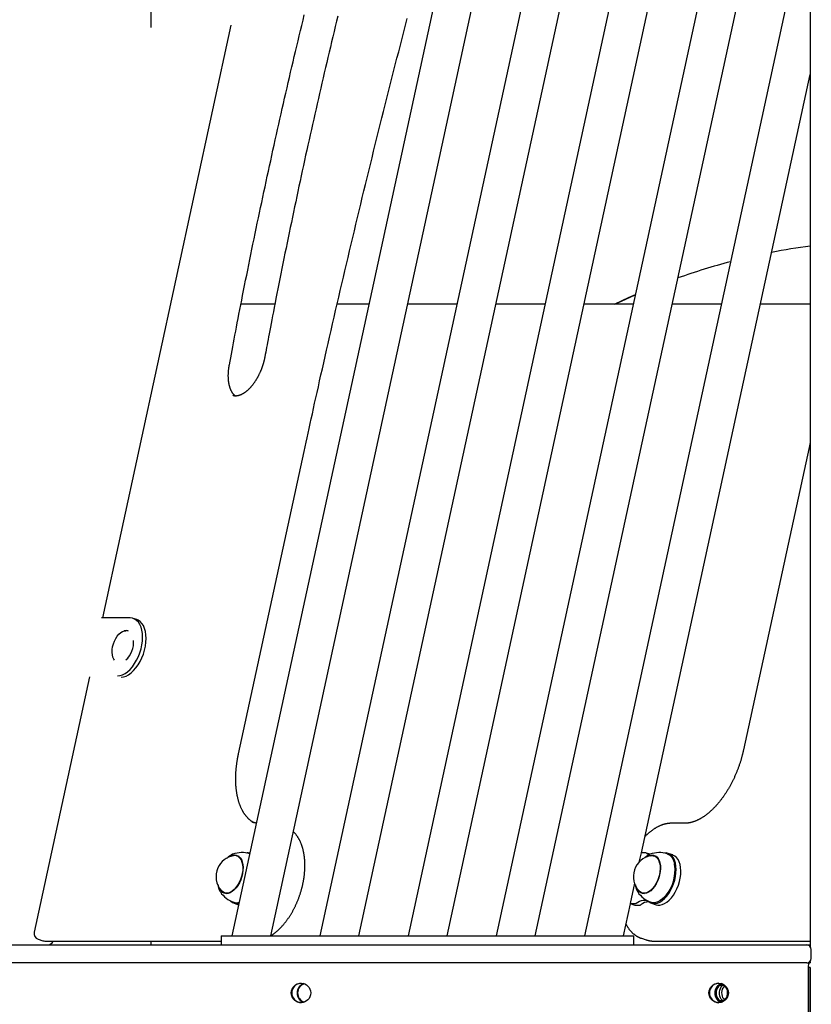
# Model space of a CAD drawing. Extents: x -4879 to 17343, y -2143 to 2770.
# Drawn here: x 2728 to 3256, y 476 to 1133 of the extents above; entities that cross this region are included whole.
import ezdxf

# ---------------------------------------------------------------- set-up
doc = ezdxf.new("R2010")
doc.units = 0

msp = doc.modelspace()

# ---------------------------------------------------------------- linework, layer by layer
at = {"color": 7, "linetype": 'Continuous'}
for p, q in [((3255.56, 1930.65), (3255.56, 514.37)), ((3094.39, 1556.95), (2869.9, 521.39)), ((3153.17, 1556.95), (2928.68, 521.39)), ((3211.94, 1556.95), (2987.46, 521.39)), ((2895.89, 521.39), (3118.57, 1548.6)), ((2954.67, 521.39), (3177.35, 1548.6)), ((3013.45, 521.39), (3236.13, 1548.6)), ((3255.56, 1487), (3046.24, 521.39)), ((3072.23, 521.39), (3255.56, 1367.1)), ((2816.09, 1127.34), (2816.09, 1247.44)), ((3255.56, 1215.85), (3105.02, 521.39)), ((2869.3, 1128.88), (2783.59, 733.49)), ((3143.01, 576.78), (3255.56, 1095.95)), ((2898.61, 942.74), (2875.97, 942.74)), ((2961.24, 942.74), (2940.11, 942.74)), ((3020.02, 942.74), (2987.23, 942.74)), ((3078.8, 942.74), (3046.01, 942.74)), ((3137.58, 942.74), (3104.79, 942.74)), ((3196.36, 942.74), (3163.57, 942.74)), ((3255.56, 942.74), (3222.35, 942.74)), ((3254.84, 847.3), (3211.11, 645.59)), ((3255.56, 850.64), (3254.84, 847.3)), ((2874.38, 642.86), (2918.1, 844.57)), ((2802.1, 733.49), (2783, 733.49)), ((2806.55, 732.38), (2804.2, 733.15)), ((2800.98, 724.74), (2800.59, 724.87)), ((2775.08, 694.21), (2738.16, 523.88)), ((3171.97, 596.58), (3163.16, 596.58)), ((2874.71, 574.3), (2873.2, 574.81)), ((2873.98, 574.73), (2873.59, 574.68)), ((3142.75, 576.78), (3141.4, 570.56)), ((3145.98, 576.78), (3142.75, 576.78)), ((3148.81, 575.9), (3146.29, 576.73)), ((3148.9, 575.93), (3148.71, 575.86)), ((3153.03, 574.3), (3151.52, 574.81)), ((3151.6, 574.78), (3152.38, 574.75)), ((3152.51, 574.71), (3151.85, 574.7)), ((3163.87, 575.45), (3160.75, 576.49)), ((3165.09, 569.39), (3165.04, 569.6)), ((3138.38, 556.62), (3135.42, 542.97)), ((2865.02, 550.12), (2866.54, 549.62)), ((2865.42, 549.99), (2865.67, 549.77)), ((3143.34, 550.12), (3144.86, 549.62)), ((3144.07, 549.65), (3143.42, 550.1)), ((3157.3, 546.23), (3157.46, 546.37)), ((2871.42, 543.26), (2874.43, 542.27)), ((3131.01, 521.39), (3135.67, 542.89)), ((3135.42, 542.97), (3138.65, 542.97)), ((3135.42, 542.97), (3138.54, 541.94)), ((3138.54, 541.94), (3141.77, 541.94)), ((3149.74, 543.26), (3152.87, 542.23)), ((2740.81, 519.24), (2743.93, 518.2)), ((2862.9, 521.39), (2862.9, 515.39)), ((2862.9, 521.39), (2866.72, 521.39)), ((2866.72, 521.39), (3101.83, 521.39)), ((3101.83, 521.39), (3129.77, 521.39)), ((3129.77, 521.39), (3138.01, 521.39)), ((3138.01, 515.39), (3138.01, 521.39)), ((3143.04, 519.84), (3146.17, 518.8)), ((2300.23, 515.39), (3253.3, 515.39)), ((2745.19, 518), (2862.9, 518)), ((2816.09, 515.39), (2816.09, 518)), ((3146.17, 518.8), (3146.34, 518.74)), ((3151.21, 518), (3255.56, 518)), ((3253.3, 515.39), (3255.56, 515.39)), ((3256.3, 506.39), (3256.3, 512.39)), ((3253.3, 503.39), (2300.23, 503.39)), ((3253.3, 503.39), (3254.6, 503.39)), ((3254.18, 499.39), (3254.18, 467.39)), ((3254.5, 499.39), (3254.5, 467.39)), ((3254.6, 503.39), (3255.56, 503.39)), ((3255.56, 500.39), (3254.6, 500.39)), ((3255.56, 504.41), (3255.56, 503.39)), ((3255.56, 500.39), (3255.56, 466.39)), ((3197.64, 488.39), (3195.13, 488.39)), ((3199.66, 486.66), (3199.08, 487.47)), ((3199.08, 479.31), (3199.66, 480.12)), ((3195.13, 478.39), (3197.64, 478.39))]:
    msp.add_line(p, q, dxfattribs=at)
for points in [[(2868.26, 902.36), (2868.71, 904.73), (2869.15, 907.11), (2869.6, 909.51), (2870.06, 911.94), (2870.52, 914.4), (2870.99, 916.91), (2871.48, 919.46), (2871.97, 922.08), (2872.48, 924.76), (2873.01, 927.51), (2873.55, 930.33), (2874.11, 933.22), (2874.68, 936.18), (2875.27, 939.2), (2875.88, 942.3), (2876.5, 945.46), (2877.13, 948.69), (2877.78, 951.98), (2878.45, 955.32), (2879.12, 958.71), (2879.81, 962.12), (2880.5, 965.57), (2881.19, 969.03), (2881.9, 972.5), (2882.6, 975.98), (2883.31, 979.45), (2884.02, 982.92), (2884.74, 986.39), (2885.46, 989.87), (2886.18, 993.34), (2886.9, 996.81), (2887.63, 1000.29), (2888.35, 1003.76), (2889.09, 1007.23), (2889.82, 1010.71), (2890.56, 1014.18), (2891.3, 1017.65), (2892.04, 1021.13), (2892.79, 1024.6), (2893.54, 1028.07), (2894.29, 1031.55), (2895.05, 1035.02), (2895.81, 1038.49), (2896.57, 1041.97), (2897.33, 1045.44), (2898.1, 1048.91), (2898.87, 1052.39), (2899.64, 1055.86), (2900.42, 1059.33), (2901.19, 1062.81), (2901.97, 1066.28), (2902.76, 1069.75), (2903.55, 1073.23), (2904.34, 1076.7), (2905.13, 1080.17), (2905.92, 1083.65), (2906.72, 1087.12), (2907.52, 1090.59), (2908.33, 1094.06), (2909.14, 1097.54), (2909.95, 1101.01), (2910.76, 1104.48), (2911.58, 1107.95), (2912.39, 1111.42), (2913.22, 1114.9), (2914.04, 1118.37), (2914.87, 1121.84), (2915.7, 1125.31), (2916.53, 1128.78), (2917.37, 1132.25), (2918.2, 1135.72)], [(2940.53, 1134.94), (2939.7, 1131.5), (2938.87, 1128.06), (2938.05, 1124.63), (2937.23, 1121.19), (2936.41, 1117.75), (2935.6, 1114.31), (2934.78, 1110.87), (2933.97, 1107.44), (2933.17, 1104), (2932.36, 1100.56), (2931.56, 1097.12), (2930.76, 1093.68), (2929.97, 1090.24), (2929.18, 1086.8), (2928.39, 1083.36), (2927.6, 1079.92), (2926.82, 1076.48), (2926.04, 1073.04), (2925.26, 1069.6), (2924.48, 1066.16), (2923.71, 1062.72), (2922.94, 1059.28), (2922.18, 1055.84), (2921.41, 1052.4), (2920.65, 1048.96), (2919.9, 1045.52), (2919.14, 1042.08), (2918.39, 1038.64), (2917.64, 1035.2), (2916.89, 1031.76), (2916.15, 1028.32), (2915.41, 1024.88), (2914.67, 1021.44), (2913.94, 1018), (2913.21, 1014.56), (2912.48, 1011.12), (2911.75, 1007.68), (2911.03, 1004.24), (2910.31, 1000.8), (2909.6, 997.36), (2908.88, 993.92), (2908.17, 990.48), (2907.46, 987.05), (2906.76, 983.61), (2906.06, 980.18), (2905.36, 976.75), (2904.67, 973.32), (2903.98, 969.9), (2903.29, 966.49), (2902.61, 963.09), (2901.94, 959.7), (2901.27, 956.36), (2900.62, 953.06), (2899.98, 949.82), (2899.36, 946.66), (2898.76, 943.59), (2898.19, 940.62), (2897.63, 937.77), (2897.1, 935.03), (2896.6, 932.41), (2896.12, 929.91), (2895.66, 927.52), (2895.23, 925.25), (2894.82, 923.09), (2894.44, 921.05), (2894.07, 919.13), (2893.73, 917.3), (2893.4, 915.57), (2893.09, 913.91), (2892.79, 912.3), (2892.5, 910.74), (2892.22, 909.21), (2891.93, 907.69)], [(2918.1, 844.57), (2918.76, 847.6), (2919.43, 850.65), (2920.1, 853.72), (2920.77, 856.82), (2921.46, 859.96), (2922.16, 863.16), (2922.88, 866.42), (2923.61, 869.76), (2924.37, 873.19), (2925.14, 876.7), (2925.94, 880.3), (2926.76, 883.99), (2927.6, 887.76), (2928.47, 891.63), (2929.35, 895.58), (2930.26, 899.61), (2931.19, 903.74), (2932.14, 907.94), (2933.1, 912.2), (2934.08, 916.52), (2935.08, 920.89), (2936.08, 925.28), (2937.09, 929.7), (2938.11, 934.13), (2939.13, 938.56), (2940.15, 942.99), (2941.18, 947.42), (2942.21, 951.85), (2943.24, 956.28), (2944.28, 960.71), (2945.32, 965.14), (2946.36, 969.57), (2947.4, 974), (2948.45, 978.43), (2949.49, 982.86), (2950.55, 987.29), (2951.6, 991.72), (2952.66, 996.15), (2953.72, 1000.57), (2954.78, 1005), (2955.85, 1009.43), (2956.92, 1013.86), (2957.99, 1018.29), (2959.07, 1022.72), (2960.14, 1027.14), (2961.22, 1031.57), (2962.31, 1036), (2963.39, 1040.42), (2964.48, 1044.85), (2965.58, 1049.28), (2966.67, 1053.7), (2967.77, 1058.13), (2968.87, 1062.55), (2969.97, 1066.98), (2971.08, 1071.41), (2972.19, 1075.83), (2973.3, 1080.26), (2974.41, 1084.68), (2975.53, 1089.1), (2976.65, 1093.53), (2977.78, 1097.95), (2978.9, 1102.37), (2980.03, 1106.8), (2981.16, 1111.22), (2982.3, 1115.64), (2983.43, 1120.06), (2984.57, 1124.49), (2985.72, 1128.91), (2986.86, 1133.33)], [(3138.94, 949.02), (3134.24, 946.93), (3125.24, 942.74)], [(3125.24, 942.74), (3132.63, 946.2), (3138.94, 949.02)], [(2891.93, 907.69), (2891.89, 907.46), (2891.84, 907.23), (2891.8, 906.99), (2891.75, 906.76), (2891.7, 906.52), (2891.65, 906.27), (2891.59, 906.03), (2891.53, 905.77), (2891.47, 905.51), (2891.41, 905.24), (2891.34, 904.97), (2891.27, 904.68), (2891.2, 904.39), (2891.12, 904.1), (2891.03, 903.8), (2890.95, 903.49), (2890.85, 903.17), (2890.76, 902.85), (2890.66, 902.53), (2890.56, 902.2), (2890.45, 901.87), (2890.34, 901.54), (2890.23, 901.21), (2890.11, 900.87), (2889.99, 900.54), (2889.87, 900.21), (2889.75, 899.88), (2889.63, 899.55), (2889.5, 899.22), (2889.37, 898.89), (2889.24, 898.57), (2889.1, 898.24), (2888.97, 897.92), (2888.83, 897.6), (2888.69, 897.28), (2888.54, 896.97), (2888.4, 896.65), (2888.25, 896.34), (2888.1, 896.02), (2887.95, 895.72), (2887.8, 895.41), (2887.64, 895.1), (2887.48, 894.8), (2887.33, 894.5), (2887.17, 894.2), (2887, 893.9), (2886.84, 893.61), (2886.67, 893.32), (2886.5, 893.03), (2886.33, 892.74), (2886.16, 892.46), (2885.99, 892.18), (2885.82, 891.9), (2885.64, 891.62), (2885.47, 891.35), (2885.29, 891.08), (2885.11, 890.82), (2884.93, 890.55), (2884.74, 890.29), (2884.56, 890.04), (2884.38, 889.78), (2884.19, 889.53), (2884.01, 889.28), (2883.82, 889.04), (2883.63, 888.8), (2883.44, 888.56), (2883.25, 888.33), (2883.06, 888.1), (2882.87, 887.87), (2882.68, 887.65), (2882.48, 887.43), (2882.29, 887.22), (2882.1, 887), (2881.9, 886.8), (2881.71, 886.59), (2881.51, 886.39), (2881.32, 886.2), (2881.12, 886), (2880.92, 885.81), (2880.73, 885.63), (2880.53, 885.45), (2880.34, 885.27), (2880.14, 885.1), (2879.94, 884.93), (2879.75, 884.77), (2879.55, 884.61), (2879.36, 884.45), (2879.16, 884.3), (2878.97, 884.15), (2878.77, 884.01), (2878.58, 883.87), (2878.39, 883.73), (2878.2, 883.6), (2878, 883.47), (2877.81, 883.35), (2877.62, 883.23), (2877.43, 883.12), (2877.24, 883.01), (2877.06, 882.9), (2876.87, 882.8), (2876.69, 882.7), (2876.5, 882.61), (2876.32, 882.52), (2876.14, 882.43), (2875.96, 882.35), (2875.78, 882.27), (2875.6, 882.2), (2875.42, 882.13), (2875.25, 882.06), (2875.07, 882), (2874.9, 881.94), (2874.73, 881.89), (2874.56, 881.84), (2874.39, 881.79), (2874.22, 881.75), (2874.06, 881.71), (2873.89, 881.68), (2873.73, 881.65), (2873.57, 881.62), (2873.41, 881.6), (2873.25, 881.58), (2873.1, 881.56), (2872.95, 881.55), (2872.8, 881.54), (2872.65, 881.53), (2872.51, 881.53), (2872.37, 881.53), (2872.23, 881.53), (2872.11, 881.53), (2871.98, 881.54), (2871.86, 881.55), (2871.75, 881.56), (2871.64, 881.57), (2871.54, 881.58), (2871.44, 881.6), (2871.34, 881.62), (2871.25, 881.64), (2871.16, 881.66), (2871.08, 881.69), (2871, 881.72), (2870.92, 881.74), (2870.85, 881.77), (2870.77, 881.8), (2870.7, 881.83)], [(2872.34, 881.54), (2872.28, 881.58), (2872.22, 881.62), (2872.15, 881.66), (2872.09, 881.7), (2872.02, 881.75), (2871.95, 881.8), (2871.88, 881.85), (2871.81, 881.91), (2871.73, 881.98), (2871.65, 882.05), (2871.57, 882.12), (2871.49, 882.21), (2871.4, 882.3), (2871.31, 882.39), (2871.22, 882.49), (2871.13, 882.6), (2871.03, 882.71), (2870.93, 882.83), (2870.83, 882.96), (2870.72, 883.09), (2870.62, 883.23), (2870.51, 883.37), (2870.41, 883.52), (2870.31, 883.67), (2870.2, 883.83), (2870.1, 883.99), (2870, 884.16), (2869.9, 884.33), (2869.81, 884.5), (2869.71, 884.68), (2869.61, 884.86), (2869.52, 885.05), (2869.43, 885.25), (2869.34, 885.44), (2869.25, 885.64), (2869.16, 885.85), (2869.08, 886.06), (2868.99, 886.27), (2868.91, 886.49), (2868.83, 886.71), (2868.76, 886.93), (2868.68, 887.16), (2868.61, 887.39), (2868.54, 887.62), (2868.47, 887.86), (2868.4, 888.1), (2868.34, 888.34), (2868.28, 888.59), (2868.22, 888.84), (2868.16, 889.1), (2868.11, 889.35), (2868.06, 889.61), (2868.01, 889.87), (2867.96, 890.14), (2867.92, 890.41), (2867.88, 890.68), (2867.84, 890.96), (2867.8, 891.23), (2867.77, 891.51), (2867.73, 891.8), (2867.71, 892.08), (2867.68, 892.37), (2867.66, 892.66), (2867.63, 892.95), (2867.62, 893.25), (2867.6, 893.55), (2867.59, 893.85), (2867.58, 894.15), (2867.57, 894.46), (2867.57, 894.76), (2867.56, 895.07), (2867.57, 895.38), (2867.57, 895.69), (2867.58, 896.01), (2867.59, 896.32), (2867.6, 896.64), (2867.61, 896.95), (2867.63, 897.26), (2867.65, 897.58), (2867.67, 897.88), (2867.69, 898.19), (2867.72, 898.49), (2867.75, 898.79), (2867.78, 899.08), (2867.81, 899.37), (2867.84, 899.66), (2867.88, 899.94), (2867.92, 900.22), (2867.96, 900.5), (2868, 900.77), (2868.04, 901.04), (2868.08, 901.31), (2868.13, 901.57), (2868.17, 901.83), (2868.22, 902.09), (2868.26, 902.36)], [(2793.73, 694.85), (2795.37, 695.03), (2797.05, 695.56), (2798.76, 696.45), (2800.44, 697.66), (2802.08, 699.18), (2803.65, 700.98), (2805.1, 703.03), (2806.43, 705.28), (2807.59, 707.7), (2808.57, 710.24), (2809.36, 712.85), (2809.93, 715.49), (2810.28, 718.1), (2810.39, 720.64), (2810.28, 723.05), (2809.93, 725.31), (2809.36, 727.35), (2808.58, 729.15), (2807.6, 730.67), (2806.44, 731.89), (2805.12, 732.77), (2803.66, 733.31), (2802.1, 733.49)], [(2796.07, 694.07), (2797.71, 694.25), (2799.4, 694.79), (2801.1, 695.67), (2802.79, 696.88), (2804.43, 698.4), (2805.99, 700.2), (2807.45, 702.25), (2808.77, 704.5), (2809.93, 706.92), (2810.92, 709.46), (2811.7, 712.07), (2812.27, 714.71), (2812.62, 717.32), (2812.74, 719.86), (2812.62, 722.28), (2812.28, 724.53), (2811.71, 726.58), (2810.93, 728.38), (2809.94, 729.9), (2808.78, 731.11), (2807.46, 731.99), (2806.55, 732.38)], [(2791.73, 705.46), (2791.26, 706.1), (2790.66, 707.36), (2790.26, 708.87), (2790.09, 710.58), (2790.15, 712.42), (2790.43, 714.33), (2790.93, 716.24), (2791.63, 718.1), (2792.51, 719.84), (2793.53, 721.4), (2794.67, 722.72), (2795.88, 723.77), (2797.12, 724.49), (2798.35, 724.88), (2799.16, 724.95)], [(3211.11, 645.59), (3211.04, 645.26), (3210.96, 644.93), (3210.89, 644.6), (3210.81, 644.27), (3210.73, 643.93), (3210.65, 643.58), (3210.57, 643.23), (3210.48, 642.87), (3210.39, 642.5), (3210.29, 642.12), (3210.19, 641.73), (3210.08, 641.33), (3209.97, 640.92), (3209.86, 640.51), (3209.74, 640.08), (3209.61, 639.65), (3209.48, 639.2), (3209.34, 638.75), (3209.21, 638.29), (3209.06, 637.83), (3208.91, 637.36), (3208.76, 636.89), (3208.61, 636.42), (3208.45, 635.95), (3208.29, 635.48), (3208.13, 635.01), (3207.96, 634.54), (3207.8, 634.07), (3207.63, 633.6), (3207.45, 633.14), (3207.28, 632.67), (3207.1, 632.21), (3206.92, 631.74), (3206.74, 631.28), (3206.55, 630.82), (3206.37, 630.36), (3206.18, 629.91), (3205.98, 629.45), (3205.79, 629), (3205.59, 628.55), (3205.39, 628.1), (3205.19, 627.65), (3204.99, 627.2), (3204.78, 626.75), (3204.58, 626.31), (3204.37, 625.87), (3204.16, 625.43), (3203.94, 624.99), (3203.73, 624.55), (3203.51, 624.12), (3203.29, 623.69), (3203.06, 623.26), (3202.84, 622.83), (3202.61, 622.41), (3202.39, 621.98), (3202.16, 621.56), (3201.92, 621.15), (3201.69, 620.73), (3201.45, 620.32), (3201.22, 619.91), (3200.98, 619.5), (3200.74, 619.09), (3200.49, 618.69), (3200.25, 618.29), (3200, 617.89), (3199.76, 617.5), (3199.51, 617.1), (3199.25, 616.71), (3199, 616.33), (3198.75, 615.94), (3198.49, 615.56), (3198.24, 615.18), (3197.98, 614.81), (3197.72, 614.44), (3197.46, 614.07), (3197.19, 613.7), (3196.93, 613.34), (3196.66, 612.98), (3196.4, 612.63), (3196.13, 612.27), (3195.86, 611.92), (3195.59, 611.58), (3195.32, 611.23), (3195.05, 610.9), (3194.77, 610.56), (3194.5, 610.23), (3194.22, 609.9), (3193.95, 609.57), (3193.67, 609.25), (3193.39, 608.93), (3193.11, 608.62), (3192.83, 608.31), (3192.55, 608), (3192.27, 607.69), (3191.98, 607.39), (3191.7, 607.1), (3191.42, 606.8), (3191.13, 606.52), (3190.85, 606.23), (3190.56, 605.95), (3190.28, 605.67), (3189.99, 605.4), (3189.7, 605.13), (3189.41, 604.86), (3189.13, 604.6), (3188.84, 604.34), (3188.55, 604.09), (3188.26, 603.84), (3187.97, 603.59), (3187.68, 603.35), (3187.39, 603.12), (3187.1, 602.88), (3186.81, 602.65), (3186.52, 602.43), (3186.23, 602.21), (3185.94, 601.99), (3185.65, 601.78), (3185.36, 601.57), (3185.07, 601.36), (3184.78, 601.16), (3184.49, 600.97), (3184.2, 600.78), (3183.91, 600.59), (3183.62, 600.41), (3183.33, 600.23), (3183.04, 600.05), (3182.76, 599.88), (3182.47, 599.72), (3182.18, 599.55), (3181.89, 599.4), (3181.61, 599.24), (3181.32, 599.09), (3181.04, 598.95), (3180.75, 598.81), (3180.47, 598.67), (3180.18, 598.54), (3179.9, 598.41), (3179.62, 598.29), (3179.34, 598.17), (3179.06, 598.06), (3178.78, 597.95), (3178.5, 597.84), (3178.22, 597.74), (3177.94, 597.64), (3177.66, 597.55), (3177.39, 597.46), (3177.11, 597.38), (3176.84, 597.3), (3176.57, 597.22), (3176.3, 597.15), (3176.04, 597.09), (3175.77, 597.02), (3175.51, 596.96), (3175.26, 596.91), (3175, 596.86), (3174.75, 596.82), (3174.51, 596.78), (3174.26, 596.74), (3174.02, 596.71), (3173.78, 596.68), (3173.55, 596.66), (3173.32, 596.64), (3173.09, 596.63), (3172.87, 596.61), (3172.64, 596.6), (3172.42, 596.59), (3172.2, 596.59), (3171.97, 596.58)], [(2885.05, 596.85), (2884.89, 596.92), (2884.73, 597), (2884.57, 597.07), (2884.41, 597.15), (2884.24, 597.23), (2884.08, 597.31), (2883.91, 597.4), (2883.74, 597.49), (2883.57, 597.6), (2883.39, 597.71), (2883.21, 597.82), (2883.03, 597.95), (2882.85, 598.08), (2882.66, 598.21), (2882.47, 598.36), (2882.27, 598.51), (2882.08, 598.67), (2881.88, 598.83), (2881.68, 599), (2881.48, 599.18), (2881.28, 599.36), (2881.08, 599.54), (2880.88, 599.74), (2880.68, 599.93), (2880.48, 600.13), (2880.29, 600.34), (2880.1, 600.55), (2879.91, 600.76), (2879.72, 600.98), (2879.53, 601.2), (2879.35, 601.42), (2879.17, 601.65), (2878.99, 601.89), (2878.81, 602.12), (2878.64, 602.36), (2878.47, 602.61), (2878.29, 602.86), (2878.13, 603.11), (2877.96, 603.37), (2877.8, 603.63), (2877.64, 603.89), (2877.48, 604.16), (2877.32, 604.43), (2877.17, 604.71), (2877.01, 604.98), (2876.86, 605.27), (2876.72, 605.55), (2876.57, 605.84), (2876.43, 606.14), (2876.29, 606.43), (2876.15, 606.73), (2876.01, 607.04), (2875.88, 607.35), (2875.75, 607.66), (2875.62, 607.97), (2875.49, 608.29), (2875.37, 608.61), (2875.25, 608.94), (2875.13, 609.27), (2875.01, 609.6), (2874.9, 609.93), (2874.78, 610.27), (2874.67, 610.61), (2874.57, 610.96), (2874.46, 611.31), (2874.36, 611.66), (2874.26, 612.02), (2874.17, 612.37), (2874.07, 612.74), (2873.98, 613.1), (2873.89, 613.47), (2873.81, 613.84), (2873.72, 614.21), (2873.64, 614.59), (2873.57, 614.97), (2873.49, 615.35), (2873.42, 615.73), (2873.35, 616.12), (2873.28, 616.51), (2873.22, 616.91), (2873.15, 617.3), (2873.1, 617.7), (2873.04, 618.1), (2872.99, 618.51), (2872.94, 618.92), (2872.89, 619.32), (2872.84, 619.74), (2872.8, 620.15), (2872.76, 620.57), (2872.73, 620.99), (2872.69, 621.41), (2872.66, 621.83), (2872.63, 622.26), (2872.61, 622.69), (2872.59, 623.12), (2872.57, 623.55), (2872.55, 623.98), (2872.54, 624.42), (2872.53, 624.86), (2872.52, 625.3), (2872.52, 625.74), (2872.52, 626.19), (2872.52, 626.63), (2872.52, 627.08), (2872.53, 627.53), (2872.54, 627.98), (2872.55, 628.43), (2872.57, 628.89), (2872.59, 629.34), (2872.61, 629.8), (2872.63, 630.26), (2872.66, 630.72), (2872.69, 631.18), (2872.73, 631.65), (2872.76, 632.11), (2872.8, 632.57), (2872.84, 633.04), (2872.89, 633.51), (2872.94, 633.97), (2872.99, 634.44), (2873.04, 634.9), (2873.1, 635.37), (2873.16, 635.83), (2873.22, 636.28), (2873.28, 636.73), (2873.34, 637.17), (2873.41, 637.6), (2873.47, 638.02), (2873.53, 638.42), (2873.6, 638.8), (2873.66, 639.18), (2873.72, 639.54), (2873.78, 639.88), (2873.84, 640.21), (2873.9, 640.53), (2873.96, 640.83), (2874.02, 641.11), (2874.07, 641.39), (2874.12, 641.65), (2874.18, 641.9), (2874.23, 642.15), (2874.28, 642.39), (2874.33, 642.62), (2874.38, 642.86)], [(2886.23, 596.69), (2886.04, 596.71), (2885.85, 596.73), (2885.66, 596.75), (2885.48, 596.78), (2885.29, 596.8), (2885.1, 596.83), (2884.92, 596.86), (2884.73, 596.9), (2884.55, 596.94), (2884.37, 596.99), (2884.19, 597.04), (2884.01, 597.09), (2883.83, 597.15), (2883.65, 597.21), (2883.47, 597.27), (2883.3, 597.33)], [(3163.16, 596.58), (3162.95, 596.57), (3162.74, 596.57), (3162.52, 596.56), (3162.31, 596.55), (3162.09, 596.54), (3161.87, 596.53), (3161.65, 596.52), (3161.42, 596.5), (3161.19, 596.47), (3160.95, 596.44), (3160.71, 596.41), (3160.46, 596.37), (3160.2, 596.33), (3159.94, 596.29), (3159.68, 596.24), (3159.41, 596.18), (3159.13, 596.12), (3158.86, 596.05), (3158.57, 595.98), (3158.29, 595.9), (3158, 595.82), (3157.71, 595.73), (3157.41, 595.64), (3157.12, 595.55), (3156.83, 595.44), (3156.53, 595.34), (3156.24, 595.23), (3155.94, 595.11), (3155.65, 594.99), (3155.36, 594.87), (3155.06, 594.74), (3154.77, 594.6), (3154.47, 594.46), (3154.18, 594.32), (3153.89, 594.17), (3153.59, 594.02), (3153.3, 593.86), (3153.01, 593.7), (3152.71, 593.53), (3152.42, 593.36), (3152.13, 593.18), (3151.84, 593), (3151.54, 592.82), (3151.25, 592.63), (3150.96, 592.43), (3150.67, 592.23), (3150.38, 592.03), (3150.09, 591.82), (3149.81, 591.61), (3149.52, 591.39), (3149.24, 591.18), (3148.96, 590.96), (3148.69, 590.74), (3148.43, 590.52), (3148.17, 590.31), (3147.92, 590.11), (3147.69, 589.91), (3147.47, 589.72), (3147.25, 589.53), (3147.05, 589.35), (3146.86, 589.18), (3146.68, 589.02), (3146.51, 588.86), (3146.35, 588.71), (3146.21, 588.57), (3146.07, 588.43), (3145.94, 588.3), (3145.82, 588.17), (3145.71, 588.05), (3145.6, 587.93), (3145.49, 587.81), (3145.38, 587.7)], [(2895.94, 521.59), (2896.18, 521.74), (2896.43, 521.9), (2896.67, 522.06), (2896.92, 522.22), (2897.17, 522.39), (2897.42, 522.56), (2897.67, 522.73), (2897.92, 522.91), (2898.18, 523.1), (2898.44, 523.29), (2898.69, 523.49), (2898.96, 523.7), (2899.22, 523.92), (2899.48, 524.14), (2899.75, 524.36), (2900.02, 524.6), (2900.29, 524.83), (2900.56, 525.08), (2900.83, 525.33), (2901.11, 525.58), (2901.38, 525.84), (2901.66, 526.11), (2901.93, 526.37), (2902.2, 526.65), (2902.47, 526.92), (2902.74, 527.2), (2903.01, 527.49), (2903.28, 527.78), (2903.55, 528.07), (2903.81, 528.36), (2904.07, 528.66), (2904.33, 528.96), (2904.59, 529.27), (2904.85, 529.58), (2905.11, 529.89), (2905.36, 530.21), (2905.61, 530.52), (2905.86, 530.85), (2906.11, 531.17), (2906.36, 531.5), (2906.61, 531.83), (2906.85, 532.16), (2907.09, 532.5), (2907.33, 532.84), (2907.57, 533.18), (2907.81, 533.53), (2908.04, 533.88), (2908.27, 534.23), (2908.5, 534.58), (2908.73, 534.94), (2908.96, 535.3), (2909.18, 535.66), (2909.4, 536.02), (2909.62, 536.39), (2909.84, 536.76), (2910.06, 537.13), (2910.27, 537.5), (2910.48, 537.88), (2910.69, 538.26), (2910.9, 538.64), (2911.1, 539.02), (2911.3, 539.41), (2911.5, 539.79), (2911.7, 540.18), (2911.89, 540.57), (2912.09, 540.96), (2912.28, 541.36), (2912.46, 541.76), (2912.65, 542.15), (2912.83, 542.55), (2913.01, 542.95), (2913.19, 543.36), (2913.36, 543.76), (2913.54, 544.17), (2913.71, 544.58), (2913.87, 544.99), (2914.04, 545.4), (2914.2, 545.81), (2914.36, 546.22), (2914.52, 546.64), (2914.67, 547.05), (2914.82, 547.47), (2914.97, 547.89), (2915.12, 548.31), (2915.26, 548.73), (2915.4, 549.15), (2915.54, 549.57), (2915.67, 549.99), (2915.81, 550.41), (2915.93, 550.84), (2916.06, 551.26), (2916.18, 551.69), (2916.31, 552.12), (2916.42, 552.54), (2916.54, 552.97), (2916.65, 553.4), (2916.76, 553.83), (2916.87, 554.25), (2916.97, 554.68), (2917.07, 555.11), (2917.17, 555.54), (2917.26, 555.97), (2917.35, 556.4), (2917.44, 556.83), (2917.53, 557.26), (2917.61, 557.69), (2917.69, 558.12), (2917.76, 558.55), (2917.84, 558.98), (2917.91, 559.41), (2917.97, 559.84), (2918.04, 560.26), (2918.1, 560.69), (2918.15, 561.12), (2918.21, 561.55), (2918.26, 561.97), (2918.31, 562.4), (2918.35, 562.83), (2918.39, 563.25), (2918.43, 563.67), (2918.47, 564.1), (2918.5, 564.52), (2918.53, 564.94), (2918.56, 565.36), (2918.58, 565.78), (2918.6, 566.2), (2918.61, 566.62), (2918.63, 567.04), (2918.63, 567.45), (2918.64, 567.87), (2918.64, 568.28), (2918.64, 568.69), (2918.64, 569.1), (2918.63, 569.51), (2918.62, 569.92), (2918.61, 570.33), (2918.59, 570.73), (2918.57, 571.13), (2918.55, 571.53), (2918.52, 571.94), (2918.49, 572.33), (2918.46, 572.73), (2918.42, 573.12), (2918.38, 573.52), (2918.34, 573.91), (2918.29, 574.3), (2918.24, 574.69), (2918.19, 575.07), (2918.13, 575.45), (2918.07, 575.83), (2918.01, 576.21), (2917.94, 576.59), (2917.87, 576.96), (2917.79, 577.34), (2917.72, 577.71), (2917.64, 578.07), (2917.55, 578.44), (2917.47, 578.8), (2917.37, 579.16), (2917.28, 579.52), (2917.18, 579.87), (2917.08, 580.22), (2916.98, 580.57), (2916.87, 580.92), (2916.76, 581.26), (2916.64, 581.6), (2916.53, 581.94), (2916.41, 582.28), (2916.28, 582.61), (2916.15, 582.94), (2916.02, 583.26), (2915.89, 583.58), (2915.75, 583.9), (2915.61, 584.22), (2915.46, 584.53), (2915.31, 584.84), (2915.16, 585.14), (2915.01, 585.44), (2914.85, 585.74), (2914.69, 586.03), (2914.53, 586.32), (2914.36, 586.61), (2914.19, 586.89), (2914.02, 587.17), (2913.85, 587.44), (2913.67, 587.7), (2913.5, 587.97), (2913.32, 588.22), (2913.13, 588.48), (2912.95, 588.72), (2912.76, 588.96), (2912.57, 589.2), (2912.38, 589.43), (2912.18, 589.65), (2911.98, 589.87), (2911.78, 590.09), (2911.58, 590.3), (2911.38, 590.51), (2911.17, 590.72), (2910.97, 590.93)], [(2874.5, 574.47), (2875.47, 573.55), (2876.26, 572.33), (2876.86, 570.84), (2877.24, 569.12), (2877.4, 567.22), (2877.34, 565.19), (2877.05, 563.08), (2876.55, 560.96), (2875.84, 558.88), (2874.95, 556.9), (2873.9, 555.07), (2872.72, 553.44), (2871.44, 552.06), (2870.1, 550.96), (2868.73, 550.18), (2867.37, 549.73), (2866.06, 549.63), (2864.83, 549.87), (2863.72, 550.47), (2862.75, 551.38), (2861.96, 552.61), (2861.67, 553.24)], [(2874.38, 574.19), (2875.33, 573.3), (2876.1, 572.1), (2876.68, 570.65), (2877.06, 568.97), (2877.22, 567.11), (2877.16, 565.13), (2876.87, 563.07), (2876.38, 561), (2875.69, 558.97), (2874.82, 557.03), (2873.79, 555.24), (2872.64, 553.65), (2871.39, 552.3), (2870.08, 551.22), (2868.74, 550.46), (2867.41, 550.02), (2866.13, 549.92), (2864.93, 550.16), (2863.84, 550.74), (2863.1, 551.4)], [(2869.33, 575.33), (2869.16, 575.24), (2869, 575.14), (2868.83, 575.04), (2868.67, 574.93), (2868.51, 574.83), (2868.35, 574.72), (2868.19, 574.61), (2868.03, 574.49), (2867.87, 574.36), (2867.71, 574.24), (2867.55, 574.1), (2867.4, 573.97), (2867.25, 573.83), (2867.09, 573.69), (2866.94, 573.55), (2866.78, 573.4)], [(2870.58, 575.93), (2870.4, 575.86), (2869.43, 575.39)], [(2873.28, 574.78), (2873.76, 574.78), (2874.06, 574.75)], [(3146.96, 574.31), (3147.02, 574.34), (3148.39, 574.99), (3149.73, 575.29), (3151.02, 575.24), (3152.2, 574.85), (3153.25, 574.11), (3154.15, 573.06), (3154.86, 571.72), (3155.37, 570.13), (3155.66, 568.33), (3155.72, 566.37), (3155.57, 564.3), (3155.19, 562.18), (3154.59, 560.07), (3153.81, 558.03), (3152.84, 556.11), (3151.74, 554.36), (3150.51, 552.83), (3149.2, 551.56), (3147.84, 550.59), (3146.47, 549.95), (3145.13, 549.64), (3143.85, 549.69), (3142.66, 550.08), (3141.61, 550.82), (3140.72, 551.87), (3140, 553.21), (3139.99, 553.24)], [(3149.21, 574.93), (3149.68, 575), (3150.93, 574.95), (3152.09, 574.57), (3153.12, 573.85), (3153.99, 572.83), (3154.69, 571.52), (3155.19, 569.96), (3155.47, 568.2), (3155.54, 566.28), (3155.38, 564.26), (3155.01, 562.19), (3154.43, 560.13), (3153.66, 558.13), (3152.72, 556.25), (3151.64, 554.54), (3150.44, 553.04), (3149.16, 551.81), (3147.83, 550.86), (3146.49, 550.23), (3145.18, 549.93), (3143.93, 549.98), (3142.77, 550.36), (3141.74, 551.08), (3141.42, 551.4)], [(3148.7, 575.82), (3148.57, 575.77), (3148.43, 575.71), (3148.3, 575.66), (3148.16, 575.6), (3148.03, 575.54), (3147.89, 575.48), (3147.75, 575.41), (3147.61, 575.33), (3147.47, 575.25), (3147.32, 575.17), (3147.18, 575.08), (3147.03, 574.98), (3146.89, 574.89), (3146.75, 574.79), (3146.61, 574.69), (3146.47, 574.59), (3146.34, 574.49), (3146.21, 574.39), (3146.09, 574.3), (3145.97, 574.21), (3145.86, 574.12), (3145.75, 574.03), (3145.65, 573.95), (3145.57, 573.87), (3145.48, 573.8), (3145.41, 573.73), (3145.34, 573.66), (3145.28, 573.6), (3145.22, 573.55), (3145.17, 573.49), (3145.12, 573.43), (3145.07, 573.38)], [(3148.01, 575.4), (3147.55, 575.71), (3146.72, 576.45)], [(3148.14, 544.09), (3149.4, 543.39), (3150.78, 543.03), (3152.25, 543.01), (3153.78, 543.34), (3155.34, 544.01), (3156.9, 545), (3158.43, 546.3), (3159.89, 547.88), (3161.26, 549.71), (3162.5, 551.74), (3163.59, 553.94), (3164.51, 556.27), (3165.24, 558.67), (3165.77, 561.09), (3166.08, 563.49), (3166.16, 565.81), (3166.02, 568.01), (3165.67, 570.05), (3165.09, 571.87), (3164.32, 573.45), (3163.35, 574.75), (3162.22, 575.75), (3160.95, 576.42), (3159.56, 576.75), (3158.08, 576.73), (3157.99, 576.72)], [(3160.2, 576.14), (3160.71, 575.95), (3161.94, 575.2), (3163.01, 574.13), (3163.91, 572.76), (3164.62, 571.12), (3165.12, 569.24), (3165.4, 567.17), (3165.45, 564.94), (3165.28, 562.6), (3164.89, 560.22), (3164.28, 557.82), (3163.48, 555.48), (3162.49, 553.23), (3161.33, 551.12), (3160.04, 549.21), (3158.64, 547.52), (3157.15, 546.1), (3155.62, 544.98), (3154.07, 544.17), (3152.54, 543.71), (3151.06, 543.59), (3149.66, 543.82), (3149.51, 543.87)], [(3152.87, 542.23), (3153.9, 541.99), (3155.38, 541.97), (3156.91, 542.3), (3158.47, 542.97), (3160.03, 543.97), (3161.56, 545.27), (3163.02, 546.85), (3164.38, 548.67), (3165.62, 550.71), (3166.72, 552.91), (3167.64, 555.23), (3168.37, 557.63), (3168.89, 560.05), (3169.2, 562.45), (3169.29, 564.78), (3169.15, 566.98), (3168.79, 569.01), (3168.22, 570.84), (3167.44, 572.42), (3166.48, 573.72), (3165.35, 574.71), (3164.08, 575.38), (3163.87, 575.45)], [(2860.69, 555.41), (2860.71, 555.25), (2860.73, 555.08), (2860.75, 554.92), (2860.78, 554.75), (2860.8, 554.58), (2860.83, 554.42), (2860.86, 554.25), (2860.89, 554.09), (2860.93, 553.92), (2860.97, 553.75), (2861.01, 553.59), (2861.06, 553.42), (2861.11, 553.26), (2861.16, 553.09), (2861.22, 552.93), (2861.28, 552.77), (2861.35, 552.61), (2861.42, 552.45), (2861.49, 552.29), (2861.56, 552.13), (2861.64, 551.97), (2861.71, 551.81), (2861.79, 551.66), (2861.87, 551.5)], [(3139, 555.44), (3139.02, 555.28), (3139.04, 555.12), (3139.06, 554.96), (3139.08, 554.8), (3139.11, 554.64), (3139.13, 554.48), (3139.16, 554.31), (3139.2, 554.15), (3139.23, 553.98), (3139.27, 553.81), (3139.32, 553.64), (3139.36, 553.47), (3139.42, 553.3), (3139.47, 553.13), (3139.53, 552.95), (3139.6, 552.78), (3139.67, 552.61), (3139.74, 552.43), (3139.82, 552.26), (3139.9, 552.08), (3139.98, 551.91), (3140.06, 551.73), (3140.15, 551.56), (3140.24, 551.38)], [(2861.89, 551.41), (2861.93, 551.34), (2862.25, 550.79)], [(2865.75, 549.65), (2865.31, 549.94), (2865.11, 550.1)], [(3139.54, 543.3), (3140.69, 544.04), (3141.84, 544.61), (3142.99, 544.99), (3144.11, 545.19), (3145.2, 545.19), (3146.24, 545.01), (3147.23, 544.64), (3148.14, 544.09)], [(3140.26, 551.32), (3140.31, 551.22), (3140.57, 550.79)], [(3143.66, 550.02), (3143.67, 550.01), (3143.68, 549.99), (3143.7, 549.98), (3143.71, 549.97), (3143.72, 549.96), (3143.73, 549.94), (3143.75, 549.93), (3143.76, 549.92), (3143.78, 549.9), (3143.8, 549.89), (3143.82, 549.88), (3143.84, 549.87), (3143.86, 549.85), (3143.88, 549.84), (3143.9, 549.83), (3143.92, 549.82)], [(3132.72, 529.31), (3132.86, 529.05), (3133, 528.79), (3133.14, 528.53), (3133.28, 528.27), (3133.43, 528.01), (3133.58, 527.75), (3133.73, 527.5), (3133.88, 527.24), (3134.04, 526.99), (3134.21, 526.74), (3134.38, 526.5), (3134.56, 526.25), (3134.73, 526.01), (3134.92, 525.77), (3135.11, 525.53), (3135.3, 525.3), (3135.49, 525.06), (3135.69, 524.83), (3135.9, 524.6), (3136.1, 524.38), (3136.31, 524.16), (3136.53, 523.94), (3136.74, 523.72), (3136.96, 523.51), (3137.18, 523.31), (3137.4, 523.11), (3137.63, 522.91), (3137.86, 522.72), (3138.09, 522.53), (3138.32, 522.35), (3138.56, 522.17), (3138.79, 522), (3139.03, 521.84), (3139.27, 521.68), (3139.51, 521.52), (3139.75, 521.37), (3139.98, 521.23), (3140.21, 521.1), (3140.44, 520.97), (3140.66, 520.85), (3140.87, 520.73), (3141.07, 520.63), (3141.26, 520.53), (3141.44, 520.44), (3141.62, 520.36), (3141.79, 520.28), (3141.94, 520.21), (3142.09, 520.15), (3142.23, 520.1), (3142.37, 520.05), (3142.49, 520.01), (3142.61, 519.97), (3142.73, 519.93), (3142.84, 519.9), (3142.95, 519.87), (3143.06, 519.84)], [(3146.39, 518.76), (3146.62, 518.69), (3146.85, 518.62), (3147.08, 518.55), (3147.31, 518.49), (3147.53, 518.43), (3147.76, 518.37), (3147.98, 518.32), (3148.2, 518.27), (3148.42, 518.22), (3148.63, 518.19), (3148.84, 518.15), (3149.04, 518.12), (3149.24, 518.1), (3149.44, 518.08), (3149.63, 518.06), (3149.82, 518.05), (3150, 518.04), (3150.18, 518.03), (3150.36, 518.02), (3150.53, 518.01), (3150.7, 518.01), (3150.87, 518), (3151.04, 518), (3151.21, 518)], [(3199.08, 479.31), (3198.85, 479.02), (3198.21, 478.52), (3197.53, 478.39), (3196.86, 478.63), (3196.25, 479.23), (3195.74, 480.13), (3195.37, 481.27), (3195.17, 482.57), (3195.15, 483.93), (3195.32, 485.25), (3195.65, 486.44)], [(3195.65, 486.44), (3196.14, 487.39), (3196.73, 488.05), (3197.4, 488.37), (3198.08, 488.31), (3198.72, 487.89), (3199.08, 487.47)]]:
    msp.add_lwpolyline(points, dxfattribs=at)
msp.add_lwpolyline([(3196.92, 485.83), (3196.63, 484.78), (3196.51, 483.62), (3196.56, 482.43), (3196.79, 481.33), (3197.17, 480.41), (3197.67, 479.76), (3198.24, 479.42), (3198.84, 479.45), (3199.4, 479.82), (3199.89, 480.51), (3200.25, 481.45), (3200.46, 482.57), (3200.49, 483.76), (3200.35, 484.92), (3200.04, 485.94), (3199.6, 486.73), (3199.06, 487.23), (3198.47, 487.39), (3197.88, 487.19), (3197.35, 486.65)], close=True, dxfattribs=at)
for centre in [(2916.05, 483.41), (3194.52, 483.41)]:
    msp.add_circle(centre, 6.48, dxfattribs=at)
for centre, radius, start, end in [((3312.09, 553.24), 432, 97.51926, 100.97497), ((3312.09, 553.24), 432, 97.51926, 100.97497), ((3312.09, 553.24), 432, 104.69466, 109.5727), ((3312.09, 553.24), 432, 104.69466, 109.5727), ((2799.39, 720.97), 4.07, 72.90264, 108.3104), ((2788.18, 717.46), 16.28, 312.60362, 3.74953), ((2873.56, 560.99), 14.19, 100.82968, 155.79958), ((2871.69, 570.1), 5.19, 57.17466, 125.93929), ((2876.54, 560.01), 17, 71.67493, 110.50276), ((2871.81, 570.64), 4.39, 54.10209, 102.07267), ((2880.57, 570.58), 6.2, 77.80583, 98.35242), ((3151.88, 560.99), 14.19, 100.82968, 222.52023), ((3145.98, 575.77), 1.01, 42.46997, 89.94981), ((3154.85, 560.01), 17, 71.67493, 110.50276), ((2873.56, 560.99), 14.19, 155.79958, 222.52023), ((3139.62, 565.05), 25.83, 313.67144, 9.67806), ((2876.54, 560.01), 17, 212.84715, 251.67497), ((3154.85, 560.01), 17, 212.84715, 251.67497), ((2873.32, 548.98), 6, 225.00945, 282.426), ((2873.03, 549.76), 6.17, 252.63612, 286.33722), ((3138.58, 544.52), 1.54, 272.49338, 308.12777), ((3141.71, 543.48), 1.54, 272.4921, 308.12906), ((3148.11, 535.45), 8.73, 90.54159, 128.62891), ((2742.07, 523.03), 4, 167.76892, 251.67495), ((2745.19, 522), 4, 251.67495, 270), ((2747.01, 519.39), 4, 270, 339.64064), ((3253.3, 512.39), 3, 0, 90), ((3253.3, 506.39), 3, 270, 0), ((3264.06, 500.38), 9.93, 162.34698, 185.72284), ((3256.97, 499.64), 2.48, 162.35493, 185.72234), ((2916.39, 483.39), 6.5, 91.61937, 268.38063), ((2919.95, 483.39), 6.51, 107.65957, 252.34043), ((2920.27, 483.39), 6.51, 109.11992, 250.88008), ((3194.85, 483.39), 6.5, 91.61865, 268.38135), ((3198.42, 483.39), 6.51, 107.6585, 252.3415), ((3198.74, 483.39), 6.51, 109.11992, 250.88008), ((3198.77, 483.4), 6.49, 109.27396, 180.10614), ((3199.29, 483.4), 6.5, 111.74287, 180.10251), ((3198.77, 483.38), 6.5, 179.89957, 250.72032), ((3199.3, 483.38), 6.5, 179.90927, 248.24535)]:
    msp.add_arc(centre, radius, start, end, dxfattribs=at)

doc.saveas('drawing.dxf')
